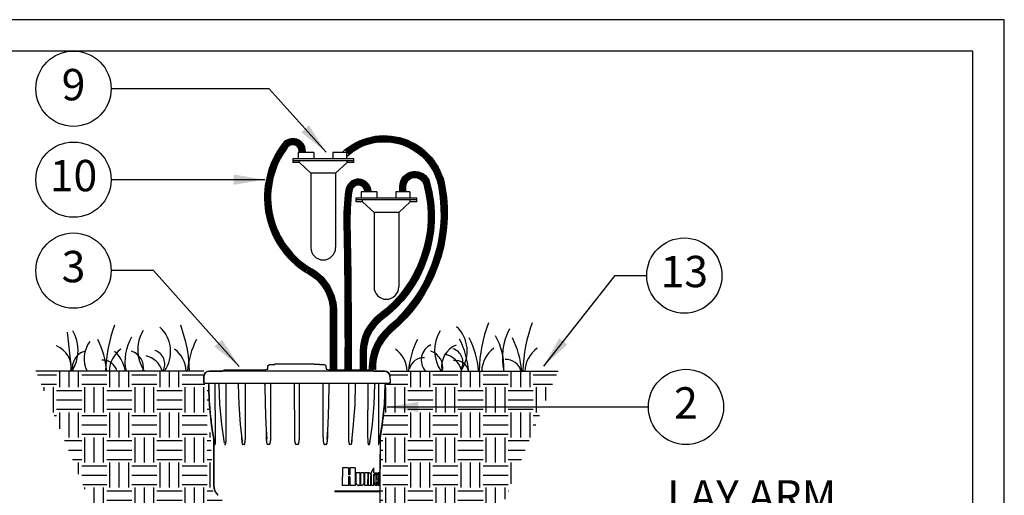
# Model space of a CAD drawing. Units: inches. Extents: x 0 to 7.7, y 0 to 10.2.
# Drawn here: x 3.8 to 7.7, y 8.4 to 10.2 of the extents above; entities that cross this region are included whole.
import ezdxf

# ---------------------------------------------------------------- set-up
doc = ezdxf.new("R2010")
doc.units = ezdxf.units.IN
doc.header["$MEASUREMENT"] = 0
doc.layers.get('Defpoints').update_dxf_attribs({"color": 30})
doc.layers.add('Hunter_Detail-Border-NoPlot_DetailFrame', color=30, linetype='Continuous', plot=False)
doc.layers.add('Hunter_Detail-Border-NoPlot_SafeFrame', color=30, linetype='Continuous', plot=False)
doc.layers.add('Hunter_Detail-Color-Red', color=1, linetype='Continuous', lineweight=15, true_color=0xff0000)
doc.layers.add('Hunter_Detail-Color-Yellow', color=2, linetype='Continuous', lineweight=15, true_color=0xffff00)
for name, color, linetype in [('Hunter_Detail-FinishedGrade', 6, 'Continuous'), ('Hunter_Detail-Grey-HatchFill', 9, 'Continuous'), ('Hunter_Detail-Lt', 249, 'Continuous'), ('Hunter_Detail-ProductOutline', 5, 'Continuous'), ('Hunter_Detail-Text', 2, 'Continuous')]:
    doc.layers.add(name, color=color, linetype=linetype)
doc.styles.add('Hunter_Detail-Text', font='arial.ttf')
doc.dimstyles.new('Hunter_Detail-Full', dxfattribs={"dimtxt": 0.125, "dimasz": 0.125, "dimexe": 0.0625, "dimexo": 0.0625, "dimgap": 0.1, "dimtad": 0, "dimtih": 1, "dimtoh": 1, "dimdec": 3, "dimzin": 0, "dimdsep": 46, "dimlunit": 4, "dimtxsty": 'Hunter_Detail-Text', "dimcen": 0.075, "dimclrd": 256, "dimclre": 256, "dimclrt": 256, "dimazin": 0, "dimtfac": 1, "dimtdec": 3, "dimtofl": 0, "dimtmove": 2, "dimatfit": 2, "dimfxl": 0.18, "dimtolj": 1, "dimtzin": 0, "dimlwd": -1, "dimlwe": -1, "dimarcsym": 0})

# ---------------------------------------------------------------- blocks, each defined once
blk = doc.blocks.new('*D2')
at = {"layer": 'Defpoints', "color": 0, "transparency": 16777216}
for p in [(6.6407, 7.574), (4.9301, 7.3952), (6.5287, 7.0521)]:
    blk.add_point(p, dxfattribs=at)
at = {"layer": 'Hunter_Detail-Text', "transparency": 16777216}
for p, q in [((5.8414, 7.7456), (5.9287, 8.144)), ((5.9287, 8.144), (6.1287, 8.144)), ((4.9825, 7.6397), (5.0552, 7.9783)), ((5.1643, 7.8909), (6.5185, 7.6003)), ((6.5811, 7.2965), (6.6538, 7.6351))]:
    blk.add_line(p, q, dxfattribs=at)
for points in [[(5.1687, 7.9113), (5.1599, 7.8706), (5.0421, 7.9172)], [(6.5228, 7.6206), (6.5141, 7.5799), (6.6407, 7.574)]]:
    blk.add_solid(points, dxfattribs=at)
at = {"layer": 'Hunter_Detail-Text', "transparency": 16777216, "insert": (6.7428, 8.144), "char_height": 0.125, "attachment_point": 5, "style": 'Hunter_Detail-Text'}
blk.add_mtext('\\A1;LAY ARM \\P(LENGTH AS \\PREQUIRED)', dxfattribs=at)

msp = doc.modelspace()

# ---------------------------------------------------------------- hatches: boundary and pattern name
at = {"layer": 'Hunter_Detail-Grey-HatchFill'}
h = msp.add_hatch(dxfattribs=at)
h.set_pattern_fill('EARTH', color=256, scale=0.4, style=0)
h.set_pattern_definition([(0, (-0.52801, 2.19755), (0.1, 0.1), [0.1, -0.1]), (0, (-0.52801, 2.23505), (0.1, 0.1), [0.1, -0.1]), (0, (-0.52801, 2.27255), (0.1, 0.1), [0.1, -0.1]), (90, (-0.51551, 2.28505), (-0.1, 0.1), [0.1, -0.1]), (90, (-0.47801, 2.28505), (-0.1, 0.1), [0.1, -0.1]), (90, (-0.44051, 2.28505), (-0.1, 0.1), [0.1, -0.1])])
h.paths.add_polyline_path([(3.8894, 8.8498), (4.3217, 7.806), (4.7763, 7.6662), (4.7747, 7.8019), (4.6745, 7.8094), (4.6464, 8.32), (4.5968, 8.3711), (4.5747, 8.7946), (4.5568, 8.7995), (4.5593, 8.8498)])
h = msp.add_hatch(dxfattribs=at)
h.set_pattern_fill('EARTH', color=256, scale=0.4, style=0)
h.set_pattern_definition([(0, (-0.52801, 2.19755), (0.1, 0.1), [0.1, -0.1]), (0, (-0.52801, 2.23505), (0.1, 0.1), [0.1, -0.1]), (0, (-0.52801, 2.27255), (0.1, 0.1), [0.1, -0.1]), (90, (-0.51551, 2.28505), (-0.1, 0.1), [0.1, -0.1]), (90, (-0.47801, 2.28505), (-0.1, 0.1), [0.1, -0.1]), (90, (-0.44051, 2.28505), (-0.1, 0.1), [0.1, -0.1])])
h.paths.add_polyline_path([(5.1277, 7.9723), (5.1277, 7.6845), (5.5383, 7.806), (5.971, 8.8498), (5.3012, 8.8498), (5.303, 8.7988), (5.2838, 8.7977), (5.2786, 8.6809), (5.2645, 8.5773), (5.2618, 8.0547)])

# ---------------------------------------------------------------- linework, layer by layer
at = {"layer": 'Hunter_Detail-Border-NoPlot_DetailFrame'}
msp.add_lwpolyline([(0, 0), (7.75, 0), (7.75, 10.25), (0, 10.25)], close=True, dxfattribs=at)
at = {"layer": 'Hunter_Detail-Border-NoPlot_SafeFrame'}
msp.add_lwpolyline([(0.125, 0.125), (7.625, 0.125), (7.625, 10.125), (0.125, 10.125)], close=True, dxfattribs=at)
at = {"layer": 'Hunter_Detail-Color-Red', "const_width": 0.0243}
for points in [[(5.1282, 9.721, -0.579917), (5.5083, 9.5819, -0.266681), (5.2998, 9.0147, 0.228636), (5.2309, 8.8545)], [(5.3523, 9.5643), (5.3523, 9.5847, -0.874458), (5.4475, 9.5975, -0.312079), (5.2595, 9.0618, 0.223132), (5.1943, 8.9284), (5.1943, 8.8548)]]:
    msp.add_lwpolyline(points, format="xyb", dxfattribs=at)
at = {"layer": 'Hunter_Detail-Color-Yellow', "const_width": 0.0243}
for points in [[(4.9516, 9.721), (4.9516, 9.7259, 0.713334), (4.8833, 9.7495, 0.440995), (4.9723, 9.2533, -0.273719), (5.0753, 9.0958), (5.0753, 8.8548)], [(5.2134, 9.5644, 0.929406), (5.1371, 9.5692, 0.039478), (5.1294, 9.4286, -0.006342), (5.1335, 8.8549, -0.006342)]]:
    msp.add_lwpolyline(points, format="xyb", dxfattribs=at)
at = {"layer": 'Hunter_Detail-FinishedGrade'}
for p, q in [((4.5593, 8.8498), (3.8894, 8.8498)), ((5.3012, 8.8498), (5.971, 8.8498))]:
    msp.add_line(p, q, dxfattribs=at)
at = {"layer": 'Hunter_Detail-Lt'}
for p, q in [((4.9132, 9.6958), (4.9132, 9.6807)), ((5.1568, 9.6958), (4.9132, 9.6958)), ((4.9972, 9.721), (4.935, 9.721)), ((4.935, 9.721), (4.935, 9.6958)), ((4.9972, 9.721), (4.9972, 9.6958)), ((5.0728, 9.721), (5.0728, 9.6958)), ((5.1282, 9.721), (5.0728, 9.721)), ((5.1282, 9.721), (5.1282, 9.6958)), ((5.1568, 9.6807), (5.1568, 9.6958)), ((5.1568, 9.6882), (4.9132, 9.6882)), ((4.9402, 9.6807), (4.9132, 9.6807)), ((4.9402, 9.6807), (4.9402, 9.6882)), ((4.9857, 9.6387), (4.9402, 9.6807)), ((5.0843, 9.6387), (5.1298, 9.6807)), ((5.1298, 9.6807), (5.1298, 9.6882)), ((5.1568, 9.6807), (5.1298, 9.6807)), ((4.9857, 9.6387), (4.9857, 9.3419)), ((5.0843, 9.6387), (4.9857, 9.6387)), ((5.0843, 9.6387), (5.0843, 9.3419)), ((5.165, 9.5391), (5.165, 9.5239)), ((5.4086, 9.5391), (5.165, 9.5391)), ((5.249, 9.5643), (5.1868, 9.5643)), ((5.1868, 9.5643), (5.1868, 9.5391)), ((5.249, 9.5643), (5.249, 9.5391)), ((5.3246, 9.5643), (5.3246, 9.5391)), ((5.38, 9.5643), (5.3246, 9.5643)), ((5.38, 9.5643), (5.38, 9.5391)), ((5.4086, 9.5239), (5.4086, 9.5391)), ((5.4086, 9.5315), (5.165, 9.5315)), ((5.192, 9.5239), (5.165, 9.5239)), ((5.192, 9.5239), (5.192, 9.5315)), ((5.2375, 9.4819), (5.192, 9.5239)), ((5.3361, 9.4819), (5.3816, 9.5239)), ((5.3816, 9.5239), (5.3816, 9.5315)), ((5.4086, 9.5239), (5.3816, 9.5239)), ((5.3361, 9.4819), (5.2375, 9.4819)), ((5.2375, 9.4819), (5.2375, 9.1852)), ((5.3361, 9.4819), (5.3361, 9.1852)), ((4.0137, 9.0045), (4.0318, 8.8498)), ((5.2788, 8.8498), (4.5813, 8.8498)), ((4.632, 8.8498), (4.6406, 8.8548)), ((5.2381, 8.85), (5.2297, 8.8548)), ((4.5593, 8.8286), (4.5585, 8.805)), ((5.2966, 8.7998), (4.5635, 8.7998)), ((4.5786, 8.7939), (4.5786, 8.7968)), ((4.6054, 8.5894), (4.6047, 8.7998)), ((4.6158, 8.7998), (4.6169, 8.7996)), ((4.6169, 8.7996), (4.6178, 8.7991)), ((4.6188, 8.7971), (4.6188, 8.7968)), ((4.648, 8.5894), (4.6477, 8.7998)), ((4.6963, 8.7971), (4.6963, 8.7968)), ((4.7247, 8.5894), (4.7248, 8.7998)), ((4.8261, 8.5894), (4.8266, 8.7998)), ((4.9191, 8.7998), (4.92, 8.5894)), ((4.94, 8.5894), (4.9409, 8.7998)), ((5.0334, 8.7998), (5.034, 8.5894)), ((5.1352, 8.7998), (5.1354, 8.5894)), ((5.1637, 8.7968), (5.1638, 8.7976)), ((5.1655, 8.7995), (5.1663, 8.7997)), ((5.2123, 8.7998), (5.212, 8.5894)), ((5.2553, 8.7998), (5.2546, 8.5894)), ((5.3008, 8.8286), (5.3016, 8.805)), ((4.6289, 8.6364), (4.64, 8.5618)), ((4.704, 8.6365), (4.7116, 8.5684)), ((4.8061, 8.6366), (4.8096, 8.5779)), ((4.8071, 8.619), (4.8073, 8.5894)), ((5.0528, 8.5894), (5.0529, 8.619)), ((4.5985, 8.581), (4.5994, 8.3924)), ((4.603, 8.5576), (4.603, 8.5576)), ((4.6039, 8.5577), (4.6044, 8.5576)), ((4.7116, 8.5684), (4.7116, 8.5684)), ((4.8096, 8.5779), (4.8096, 8.5779)), ((5.0505, 8.5779), (5.0505, 8.5779)), ((5.1485, 8.5684), (5.1485, 8.5684)), ((5.2615, 8.584), (5.261, 8.4554)), ((5.1113, 8.4645), (5.111, 8.3939)), ((5.1356, 8.4645), (5.1113, 8.4645)), ((5.1356, 8.4645), (5.1354, 8.4357)), ((5.1407, 8.4645), (5.1405, 8.4357)), ((5.162, 8.4645), (5.1406, 8.4645)), ((5.162, 8.4645), (5.1617, 8.3939)), ((5.1655, 8.4444), (5.1653, 8.4085)), ((5.1807, 8.4444), (5.1655, 8.4444)), ((5.1807, 8.4444), (5.1805, 8.3939)), ((5.1838, 8.4444), (5.1836, 8.3939)), ((5.1974, 8.4444), (5.1838, 8.4444)), ((5.1974, 8.4444), (5.1972, 8.4085)), ((5.2, 8.4444), (5.1998, 8.3939)), ((5.2121, 8.4444), (5.2, 8.4444)), ((5.2121, 8.4444), (5.2119, 8.3939)), ((5.2145, 8.4444), (5.2143, 8.3939)), ((5.2175, 8.4444), (5.2145, 8.4444)), ((5.2175, 8.4444), (5.2176, 8.4444)), ((5.2363, 8.4644), (5.2362, 8.4642)), ((5.2363, 8.4644), (5.2362, 8.4642)), ((5.2362, 8.4438), (5.2363, 8.4644)), ((5.2394, 8.4438), (5.2362, 8.4438)), ((5.2394, 8.4384), (5.2394, 8.4438)), ((5.2454, 8.445), (5.2458, 8.4451)), ((5.2456, 8.3996), (5.2458, 8.4451)), ((5.2468, 8.419), (5.2469, 8.4451)), ((5.2535, 8.4102), (5.2537, 8.4444)), ((5.2577, 8.4444), (5.2537, 8.4444)), ((5.2576, 8.4337), (5.2577, 8.4444)), ((5.2606, 8.4534), (5.2607, 8.4544)), ((5.2606, 8.4439), (5.2606, 8.4449)), ((5.2609, 8.4429), (5.2606, 8.3712)), ((5.2607, 8.4544), (5.2608, 8.4553)), ((5.1354, 8.4287), (5.1353, 8.3939)), ((5.1405, 8.4357), (5.1354, 8.4357)), ((5.1405, 8.4287), (5.1354, 8.4287)), ((5.1405, 8.4287), (5.1404, 8.3939)), ((5.2275, 8.4384), (5.224, 8.4384)), ((5.225, 8.3939), (5.2251, 8.4297)), ((5.2273, 8.3939), (5.2275, 8.4384)), ((5.236, 8.3939), (5.2362, 8.4384)), ((5.2394, 8.4384), (5.2362, 8.4384)), ((5.2529, 8.419), (5.2468, 8.419)), ((5.2511, 8.4046), (5.2515, 8.4057)), ((5.2529, 8.419), (5.2524, 8.419)), ((5.2528, 8.4039), (5.2528, 8.4102)), ((5.2535, 8.3939), (5.2535, 8.4102)), ((5.2575, 8.3939), (5.2576, 8.4337)), ((5.0808, 8.3712), (5.0808, 8.3684)), ((5.2606, 8.3712), (5.0808, 8.3712)), ((5.2606, 8.3684), (5.0808, 8.3684)), ((5.1353, 8.3939), (5.111, 8.3939)), ((5.1353, 8.3939), (5.135, 8.3939)), ((5.1617, 8.3939), (5.1404, 8.3939)), ((5.1617, 8.3939), (5.1614, 8.3939)), ((5.1767, 8.3939), (5.1764, 8.3939)), ((5.1805, 8.3939), (5.1767, 8.3939)), ((5.1872, 8.3939), (5.1836, 8.3939)), ((5.2119, 8.3939), (5.1998, 8.3939)), ((5.2119, 8.3939), (5.2115, 8.3939)), ((5.225, 8.3939), (5.2143, 8.3939)), ((5.225, 8.3939), (5.2246, 8.3939)), ((5.236, 8.3939), (5.2273, 8.3939)), ((5.236, 8.3939), (5.2355, 8.3939)), ((5.2456, 8.3996), (5.2462, 8.3996)), ((5.2462, 8.3937), (5.2457, 8.3937)), ((5.2575, 8.3939), (5.2535, 8.3939)), ((5.2575, 8.3939), (5.257, 8.3939)), ((5.2606, 8.3684), (5.2594, 8.0864)), ((5.2602, 8.3684), (5.2602, 8.3712))]:
    msp.add_line(p, q, dxfattribs=at)
for points in [[(4.9637, 9.721), (4.9637, 9.7259, 0.713815), (4.8737, 9.7569, 0.4416), (4.9664, 9.2426, -0.274273), (5.0632, 9.0955), (5.0632, 8.8548)], [(5.11, 9.721, -0.599068), (5.5203, 9.584, -0.266681), (5.3076, 9.0054, 0.229351), (5.243, 8.8543, 0.216755)], [(4.9394, 9.721), (4.9394, 9.7259, 0.712535), (4.8929, 9.742, 0.440368), (4.9782, 9.2639, -0.273201), (5.0875, 9.0961), (5.0875, 8.8548)], [(5.1282, 9.7048, -0.595815), (5.4963, 9.5799, -0.266681), (5.292, 9.0241, 0.227998), (5.2187, 8.8548, 0.216755)], [(5.3645, 9.5643), (5.3645, 9.5847, -0.874458), (5.4358, 9.5943, -0.312079), (5.2524, 9.0716, 0.223439), (5.1821, 8.929), (5.1821, 8.8548)], [(5.3402, 9.5643), (5.3402, 9.5847, -0.874458), (5.4592, 9.6008, -0.312079), (5.2667, 9.052, 0.22281), (5.2064, 8.9279), (5.2064, 8.8548)], [(5.2255, 9.5645, 0.92957), (5.125, 9.5708, 0.039613), (5.1172, 9.4278, -0.006338), (5.1214, 8.8548, -0.005493)], [(5.2012, 9.5643, 0.929137), (5.1491, 9.5676, 0.039481), (5.1415, 9.4289, -0.006342), (5.1457, 8.8548, -0.005498)]]:
    msp.add_lwpolyline(points, format="xyb", dxfattribs=at)
for points in [[(4.6178, 8.7991), (4.6185, 8.7982), (4.6188, 8.7971)], [(4.6188, 8.7968), (4.6215, 8.7174), (4.6289, 8.6364)], [(4.6933, 8.7998), (4.6944, 8.7996), (4.6953, 8.7991)], [(4.6953, 8.7991), (4.696, 8.7982), (4.6963, 8.7971)], [(4.6963, 8.7968), (4.6984, 8.7175), (4.704, 8.6365)], [(4.8016, 8.7968), (4.8029, 8.7176), (4.8061, 8.6366)], [(5.0505, 8.5779), (5.054, 8.6368), (5.0572, 8.7177), (5.0584, 8.7968)], [(5.1485, 8.5684), (5.156, 8.6367), (5.1617, 8.7177), (5.1637, 8.7968)], [(5.1638, 8.7976), (5.1644, 8.7987), (5.1655, 8.7995)], [(5.2201, 8.5618), (5.2312, 8.6366), (5.2386, 8.7176), (5.2412, 8.7968)], [(5.2572, 8.5586), (5.2704, 8.6365), (5.2787, 8.7176), (5.2815, 8.7968)], [(4.5994, 8.3924), (4.6002, 8.3833), (4.6028, 8.3744), (4.6068, 8.3662), (4.6121, 8.3592), (4.6166, 8.3547)]]:
    msp.add_lwpolyline(points, dxfattribs=at)
for centre, radius, start, end in [((5.035, 9.3419), 0.0493, 180, 0), ((5.2868, 9.1852), 0.0493, 180, 0), ((4.7378, 8.833), 0.5709, 159.5931, 178.3186), ((3.9316, 8.8332), 0.5709, 1.6814, 20.4069), ((6.252, 8.8343), 0.5962, 159.5931, 178.3186), ((6.427, 8.8343), 0.5962, 159.5931, 178.3186), ((3.9093, 8.933), 0.1487, 325.9212, 31.3194), ((4.4439, 8.9335), 0.1487, 148.6806, 214.0788), ((4.2938, 8.9271), 0.1329, 324.4412, 47.1853), ((5.6276, 8.9327), 0.1487, 148.6806, 214.0788), ((5.4761, 8.929), 0.1329, 324.4412, 47.1853), ((5.5105, 8.8665), 0.2445, 357.0278, 30.3208), ((5.9929, 8.9028), 0.2442, 151.9724, 192.7531), ((3.9369, 8.8635), 0.0933, 351.5726, 67.9398), ((4.1981, 8.8992), 0.1161, 144.0484, 205.4709), ((3.8196, 8.8178), 0.3536, 5.1739, 26.4537), ((4.433, 8.8894), 0.1885, 149.6093, 192.1715), ((4.8457, 8.8179), 0.3536, 153.5463, 174.8261), ((5.7267, 8.8184), 0.3536, 153.5463, 174.8261), ((5.4918, 8.8941), 0.0664, 115.1825, 221.2682), ((5.5999, 8.8668), 0.0933, 112.0602, 188.4274), ((5.2622, 8.8198), 0.3536, 5.1739, 26.4537), ((5.2867, 8.8175), 0.3693, 5.1739, 26.4537), ((5.4585, 8.8175), 0.3693, 5.1739, 26.4537), ((4.1024, 8.8636), 0.0675, 106.9493, 191.8012), ((4.2921, 8.8467), 0.1107, 125.4688, 178.3205), ((4.1112, 8.8274), 0.1367, 9.4419, 47.531), ((4.2508, 8.864), 0.0675, 348.1988, 73.0507), ((4.3106, 8.8268), 0.0854, 15.6354, 77.8103), ((4.3471, 8.8782), 0.0562, 329.7032, 73.4381), ((4.378, 8.847), 0.1107, 1.6795, 54.5312), ((5.2585, 8.8471), 0.1107, 1.6795, 54.5312), ((5.4438, 8.8641), 0.0675, 348.1988, 73.0507), ((5.502, 8.8334), 0.0854, 15.6354, 77.8103), ((5.5357, 8.8848), 0.0562, 329.7032, 73.4381), ((5.7822, 8.8464), 0.1156, 125.4688, 178.3205), ((5.9547, 8.8464), 0.1156, 125.4688, 178.3205), ((4.1577, 8.837), 0.0564, 12.9851, 95.4952), ((5.4334, 8.8462), 0.0564, 84.5048, 167.0149), ((5.5602, 8.8362), 0.0564, 12.9851, 95.4952), ((5.7657, 8.8366), 0.0589, 12.9851, 95.4952), ((4.5813, 8.8278), 0.022, 90, 178), ((5.2788, 8.8278), 0.022, 2, 90), ((4.5635, 8.8048), 0.005, 178, 270), ((4.5756, 8.7969), 0.00291, 67.2624, 71.7221), ((5.7971, 8.8008), 1.2185, 180.3223, 183.5098), ((4.7986, 8.7968), 0.003, 0.2835, 90), ((5.0614, 8.7968), 0.003, 90.0122, 179.7165), ((5.2442, 8.7968), 0.003, 90, 179.7517), ((5.2845, 8.7968), 0.003, 90, 179.8161), ((5.2966, 8.8048), 0.005, 270, 2), ((5.797, 8.8007), 1.2184, 183.5098, 184.1093), ((5.7969, 8.8007), 1.2183, 184.1093, 187.3591), ((5.7965, 8.8007), 1.2179, 187.3593, 188.2809), ((5.7959, 8.8006), 1.2173, 188.2807, 191.2824), ((5.7952, 8.8005), 1.2167, 191.2825, 191.4683), ((4.817, 8.5816), 0.1073, 185.718, 187.4227), ((4.717, 8.5191), 0.0386, 85.5518, 94.4477), ((5.0048, 8.5903), 0.1975, 180.2581, 182.9432), ((4.8167, 8.4994), 0.0583, 86.3832, 93.6165), ((4.93, 8.4916), 0.0661, 86.6085, 93.3912), ((5.0434, 8.4992), 0.0585, 86.399, 93.6007), ((4.9009, 8.588), 0.1518, 355.6692, 356.4533), ((5.143, 8.5187), 0.039, 85.5965, 94.4032), ((5.0448, 8.5814), 0.1055, 353.1329, 353.8368), ((5.2564, 8.5558), 0.00194, 69.8927, 71.1328), ((4.8358, 8.6383), 0.4366, 332.749, 332.9287), ((4.8616, 8.6256), 0.4079, 332.875, 336.6956), ((5.3536, 8.449), 0.0931, 178.0308, 178.9369), ((5.3691, 8.4487), 0.1086, 178.9323, 179.7657), ((5.3707, 8.4487), 0.1102, 179.7404, 180.5631), ((5.352, 8.4485), 0.0915, 180.5432, 181.4707), ((5.3292, 8.4479), 0.0687, 181.4369, 182.4425), ((5.3325, 8.4498), 0.072, 177.072, 178.0207), ((5.2692, 8.4275), 0.0307, 159.7064, 160.0621), ((5.2328, 8.4124), 0.0199, 336.3485, 336.9609), ((5.2057, 8.4207), 0.0483, 347.2348, 347.4066), ((5.1764, 8.3996), 0.00567, 265.9194, 269.6074)]:
    msp.add_arc(centre, radius, start, end, dxfattribs=at)
for points, knots in [([(4.5765, 8.7997), (4.5765, 8.7997), (4.5762, 8.7998), (4.5759, 8.7998), (4.5756, 8.7998)], [0, 0, 0, 0, 0.251213, 1, 1, 1, 1]), ([(4.5786, 8.7968), (4.5786, 8.7971), (4.5785, 8.7977), (4.5781, 8.7985), (4.5775, 8.7992), (4.577, 8.7995), (4.5767, 8.7996)], [0, 0, 0, 0, 0.251077, 0.501949, 0.751416, 1, 1, 1, 1]), ([(4.6027, 8.5596), (4.6027, 8.5594), (4.6027, 8.5591), (4.6028, 8.5587), (4.6028, 8.5584), (4.6028, 8.5581), (4.6029, 8.5579), (4.6029, 8.5578), (4.6029, 8.5577), (4.603, 8.5576), (4.603, 8.5576)], [0, 0, 0, 0, 0.309088, 0.456792, 0.597645, 0.728674, 0.845031, 0.93889, 0.974123, 1, 1, 1, 1]), ([(4.603, 8.5576), (4.6032, 8.5577), (4.6035, 8.5577), (4.6038, 8.5577), (4.6039, 8.5577)], [0, 0, 0, 0, 0.495026, 1, 1, 1, 1]), ([(4.6044, 8.5576), (4.6044, 8.5576), (4.6044, 8.5576), (4.6044, 8.5576), (4.6045, 8.5576), (4.6045, 8.5577), (4.6045, 8.5577), (4.6045, 8.5578), (4.6046, 8.5579), (4.6046, 8.5581), (4.6046, 8.5583), (4.6047, 8.5585), (4.6047, 8.5588), (4.6047, 8.5592), (4.6048, 8.5596), (4.6048, 8.5601), (4.6049, 8.5607), (4.6049, 8.5615), (4.605, 8.5625), (4.605, 8.5635), (4.6051, 8.5645), (4.6051, 8.5656), (4.6052, 8.5669), (4.6052, 8.5686), (4.6053, 8.5707), (4.6053, 8.5728), (4.6054, 8.5749), (4.6054, 8.5769), (4.6054, 8.579), (4.6054, 8.5818), (4.6054, 8.5853), (4.6054, 8.5881), (4.6054, 8.5894)], [0, 0, 0, 0, 0.000759, 0.001629, 0.002766, 0.004215, 0.005965, 0.007987, 0.012714, 0.018142, 0.02408, 0.030396, 0.036998, 0.050812, 0.065195, 0.079961, 0.095002, 0.125654, 0.156816, 0.188318, 0.22006, 0.25198, 0.284036, 0.348448, 0.413144, 0.478035, 0.543065, 0.608196, 0.673402, 0.738664, 0.869294, 1, 1, 1, 1]), ([(4.6411, 8.5576), (4.6417, 8.5577), (4.6431, 8.5578), (4.6444, 8.5577), (4.645, 8.5576)], [0, 0, 0, 0, 0.494793, 1, 1, 1, 1]), ([(4.645, 8.5576), (4.6451, 8.5576), (4.6452, 8.5576), (4.6453, 8.5577), (4.6454, 8.5578), (4.6455, 8.5579), (4.6456, 8.5581), (4.6457, 8.5584), (4.6459, 8.5587), (4.646, 8.5591), (4.6461, 8.5596), (4.6463, 8.5601), (4.6464, 8.5607), (4.6466, 8.5615), (4.6468, 8.5629), (4.647, 8.5645), (4.6472, 8.5666), (4.6474, 8.5686), (4.6475, 8.5707), (4.6477, 8.5728), (4.6478, 8.5749), (4.6479, 8.5776), (4.648, 8.5811), (4.648, 8.5853), (4.6481, 8.5881), (4.648, 8.5894)], [0, 0, 0, 0, 0.004133, 0.008625, 0.013707, 0.019355, 0.025455, 0.031898, 0.04551, 0.059764, 0.074431, 0.089381, 0.104533, 0.13526, 0.166369, 0.229274, 0.292729, 0.356514, 0.420513, 0.48466, 0.548913, 0.613242, 0.742058, 0.870999, 1, 1, 1, 1]), ([(4.7094, 8.588), (4.7094, 8.5852), (4.7095, 8.5809), (4.7099, 8.5752), (4.7101, 8.5724), (4.7102, 8.571)], [0, 0, 0, 0, 0.500371, 0.750353, 1, 1, 1, 1]), ([(4.7106, 8.5678), (4.7107, 8.5673), (4.7108, 8.5664), (4.711, 8.5649), (4.7112, 8.5637), (4.7114, 8.5628), (4.7117, 8.5619), (4.7119, 8.561), (4.7122, 8.5601), (4.7124, 8.5594), (4.7127, 8.5589), (4.7129, 8.5585), (4.7131, 8.5582), (4.7133, 8.558), (4.7135, 8.5578), (4.7138, 8.5576), (4.7139, 8.5576), (4.714, 8.5576)], [0, 0, 0, 0, 0.130022, 0.259768, 0.389121, 0.453596, 0.517887, 0.645669, 0.708965, 0.771606, 0.8332, 0.863394, 0.892972, 0.921681, 0.949168, 0.975141, 1, 1, 1, 1]), ([(4.72, 8.5576), (4.7201, 8.5576), (4.7202, 8.5576), (4.7204, 8.5577), (4.7206, 8.5578), (4.7208, 8.558), (4.7211, 8.5583), (4.7213, 8.5587), (4.7215, 8.5591), (4.7217, 8.5596), (4.7219, 8.5601), (4.7221, 8.5607), (4.7224, 8.5615), (4.7226, 8.5625), (4.7228, 8.5635), (4.7231, 8.5649), (4.7234, 8.5666), (4.7237, 8.5693), (4.7241, 8.5728), (4.7244, 8.5769), (4.7245, 8.5811), (4.7247, 8.5853), (4.7247, 8.5881), (4.7247, 8.5894)], [0, 0, 0, 0, 0.006151, 0.012434, 0.018947, 0.025702, 0.039763, 0.054345, 0.069248, 0.084361, 0.099618, 0.114981, 0.145925, 0.17707, 0.208349, 0.239724, 0.302667, 0.365786, 0.492327, 0.619106, 0.746013, 0.872989, 1, 1, 1, 1]), ([(4.8076, 8.5802), (4.8076, 8.5792), (4.8077, 8.5772), (4.808, 8.5742), (4.8083, 8.5712), (4.8086, 8.5687), (4.809, 8.5667), (4.8092, 8.5652), (4.8096, 8.5638), (4.8099, 8.5625), (4.8102, 8.5616), (4.8104, 8.5609), (4.8107, 8.5602), (4.811, 8.5595), (4.8113, 8.5588), (4.8117, 8.5583), (4.812, 8.558), (4.8123, 8.5578), (4.8127, 8.5576), (4.8129, 8.5576), (4.813, 8.5576)], [0, 0, 0, 0, 0.125796, 0.251568, 0.377299, 0.502965, 0.565763, 0.628523, 0.69123, 0.753856, 0.785127, 0.816355, 0.847524, 0.878605, 0.909543, 0.940226, 0.955425, 0.970465, 0.985303, 1, 1, 1, 1]), ([(4.8204, 8.5576), (4.8205, 8.5576), (4.8206, 8.5576), (4.8209, 8.5577), (4.8211, 8.5578), (4.8214, 8.558), (4.8217, 8.5583), (4.822, 8.5587), (4.8222, 8.5591), (4.8225, 8.5596), (4.8227, 8.5601), (4.8229, 8.5607), (4.8232, 8.5615), (4.8235, 8.5625), (4.8238, 8.5635), (4.8241, 8.5649), (4.8244, 8.5666), (4.8248, 8.5686), (4.8251, 8.5707), (4.8254, 8.5735), (4.8257, 8.5769), (4.8259, 8.5811), (4.826, 8.5853), (4.8261, 8.5881), (4.8261, 8.5894)], [0, 0, 0, 0, 0.007409, 0.014849, 0.02234, 0.029888, 0.045102, 0.060451, 0.075884, 0.091371, 0.106897, 0.12245, 0.153612, 0.184828, 0.21608, 0.247359, 0.309965, 0.37262, 0.435306, 0.498014, 0.623469, 0.748962, 0.874475, 1, 1, 1, 1]), ([(4.92, 8.5894), (4.92, 8.5881), (4.9201, 8.5853), (4.9202, 8.5811), (4.9205, 8.5769), (4.9208, 8.5735), (4.9211, 8.5707), (4.9214, 8.5686), (4.9218, 8.5666), (4.9222, 8.5649), (4.9225, 8.5635), (4.9228, 8.5625), (4.9231, 8.5615), (4.9234, 8.5607), (4.9237, 8.5601), (4.9239, 8.5596), (4.9242, 8.5591), (4.9244, 8.5587), (4.9248, 8.5583), (4.9251, 8.5579), (4.9255, 8.5577), (4.9259, 8.5576), (4.926, 8.5576), (4.9261, 8.5576)], [0, 0, 0, 0, 0.12501, 0.25002, 0.375029, 0.500036, 0.562541, 0.625047, 0.687551, 0.750053, 0.781306, 0.812558, 0.843809, 0.875059, 0.890685, 0.906311, 0.921937, 0.93756, 0.953181, 0.968792, 0.984374, 0.992185, 1, 1, 1, 1]), ([(4.9339, 8.5576), (4.934, 8.5576), (4.9342, 8.5576), (4.9345, 8.5577), (4.9349, 8.5579), (4.9353, 8.5583), (4.9356, 8.5587), (4.9359, 8.5591), (4.9362, 8.5596), (4.9364, 8.5601), (4.9367, 8.5607), (4.937, 8.5615), (4.9373, 8.5625), (4.9376, 8.5635), (4.9379, 8.5649), (4.9383, 8.5666), (4.9386, 8.5686), (4.9389, 8.5707), (4.9392, 8.5735), (4.9396, 8.5769), (4.9398, 8.5811), (4.94, 8.5853), (4.94, 8.5881), (4.94, 8.5894)], [0, 0, 0, 0, 0.007817, 0.015635, 0.031228, 0.046842, 0.062464, 0.078089, 0.093714, 0.10934, 0.124966, 0.156215, 0.187466, 0.218718, 0.249969, 0.31247, 0.374973, 0.437476, 0.499979, 0.624982, 0.749988, 0.874994, 1, 1, 1, 1]), ([(5.034, 8.5894), (5.034, 8.5881), (5.034, 8.5853), (5.0342, 8.5811), (5.0344, 8.5769), (5.0347, 8.5735), (5.035, 8.5707), (5.0353, 8.5686), (5.0356, 8.5666), (5.036, 8.5649), (5.0363, 8.5635), (5.0365, 8.5625), (5.0368, 8.5615), (5.0371, 8.5607), (5.0374, 8.5601), (5.0376, 8.5596), (5.0378, 8.5591), (5.0381, 8.5587), (5.0384, 8.5583), (5.0387, 8.558), (5.039, 8.5578), (5.0392, 8.5577), (5.0394, 8.5576), (5.0396, 8.5576), (5.0397, 8.5576)], [0, 0, 0, 0, 0.125529, 0.251046, 0.376542, 0.502001, 0.564711, 0.627399, 0.690056, 0.752663, 0.783942, 0.815195, 0.846412, 0.877575, 0.893128, 0.908654, 0.924141, 0.939573, 0.95492, 0.97013, 0.977673, 0.985158, 0.992592, 1, 1, 1, 1]), ([(5.047, 8.5576), (5.0471, 8.5576), (5.0473, 8.5576), (5.0476, 8.5577), (5.0479, 8.5579), (5.0482, 8.5582), (5.0485, 8.5586), (5.0488, 8.5591), (5.0491, 8.5597), (5.0494, 8.5602), (5.0496, 8.5608), (5.0499, 8.5616), (5.0502, 8.5627), (5.0505, 8.5639), (5.0508, 8.5651), (5.0511, 8.5668), (5.0515, 8.5689), (5.0519, 8.5723), (5.0521, 8.5748), (5.0523, 8.5765)], [0, 0, 0, 0, 0.01473, 0.029567, 0.044568, 0.059716, 0.090298, 0.121164, 0.152194, 0.183327, 0.214531, 0.245787, 0.308399, 0.371109, 0.433884, 0.496705, 0.622434, 0.748248, 1, 1, 1, 1]), ([(5.0524, 8.5786), (5.0525, 8.5804), (5.0527, 8.584), (5.0527, 8.5876), (5.0528, 8.5894)], [0, 0, 0, 0, 0.499974, 1, 1, 1, 1]), ([(5.1354, 8.5894), (5.1354, 8.5881), (5.1354, 8.5853), (5.1355, 8.5811), (5.1357, 8.5769), (5.136, 8.5728), (5.1363, 8.5693), (5.1367, 8.5666), (5.137, 8.5649), (5.1372, 8.5635), (5.1374, 8.5625), (5.1377, 8.5615), (5.1379, 8.5607), (5.1381, 8.5601), (5.1383, 8.5596), (5.1385, 8.5591), (5.1387, 8.5587), (5.139, 8.5583), (5.1392, 8.558), (5.1394, 8.5578), (5.1396, 8.5577), (5.1398, 8.5576), (5.14, 8.5576), (5.14, 8.5576)], [0, 0, 0, 0, 0.127015, 0.253995, 0.380905, 0.507688, 0.634233, 0.697354, 0.760298, 0.791674, 0.822953, 0.854099, 0.885043, 0.900406, 0.915663, 0.930775, 0.945677, 0.960257, 0.974314, 0.981064, 0.987573, 0.99385, 1, 1, 1, 1]), ([(5.146, 8.5576), (5.1461, 8.5576), (5.1462, 8.5576), (5.1464, 8.5577), (5.1466, 8.5578), (5.1468, 8.558), (5.1471, 8.5583), (5.1472, 8.5586), (5.1475, 8.5591), (5.1477, 8.5596), (5.148, 8.5604), (5.1482, 8.5611), (5.1484, 8.5618), (5.1486, 8.5629), (5.1489, 8.5641), (5.1492, 8.5657), (5.1494, 8.5672), (5.1495, 8.5683), (5.1496, 8.5688)], [0, 0, 0, 0, 0.012381, 0.02493, 0.051017, 0.078715, 0.107625, 0.137368, 0.167688, 0.229442, 0.292153, 0.355458, 0.419165, 0.483158, 0.61173, 0.740836, 0.870295, 1, 1, 1, 1]), ([(5.1497, 8.5701), (5.1499, 8.5716), (5.1502, 8.5745), (5.1505, 8.5805), (5.1506, 8.585), (5.1507, 8.588)], [0, 0, 0, 0, 0.24959, 0.499574, 1, 1, 1, 1]), ([(5.212, 8.5894), (5.212, 8.5881), (5.212, 8.5853), (5.2121, 8.5811), (5.2122, 8.5776), (5.2123, 8.5749), (5.2124, 8.5728), (5.2125, 8.5707), (5.2127, 8.5686), (5.2128, 8.5666), (5.2131, 8.5645), (5.2133, 8.5629), (5.2135, 8.5615), (5.2137, 8.5607), (5.2138, 8.5601), (5.2139, 8.5596), (5.214, 8.5591), (5.2142, 8.5587), (5.2143, 8.5584), (5.2144, 8.5581), (5.2145, 8.5579), (5.2146, 8.5578), (5.2148, 8.5577), (5.2149, 8.5576), (5.215, 8.5576), (5.215, 8.5576)], [0, 0, 0, 0, 0.129005, 0.25795, 0.386769, 0.451101, 0.515355, 0.579504, 0.643505, 0.707291, 0.770749, 0.833654, 0.864763, 0.895491, 0.910643, 0.925592, 0.940259, 0.954512, 0.96812, 0.974562, 0.980658, 0.986301, 0.99138, 0.995868, 1, 1, 1, 1]), ([(5.215, 8.5576), (5.2157, 8.5577), (5.217, 8.5578), (5.2183, 8.5577), (5.2189, 8.5576)], [0, 0, 0, 0, 0.505207, 1, 1, 1, 1]), ([(5.2189, 8.5576), (5.219, 8.5576), (5.2191, 8.5576), (5.2192, 8.5577), (5.2193, 8.5578), (5.2194, 8.5579), (5.2195, 8.5581), (5.2196, 8.5584), (5.2198, 8.5587), (5.2199, 8.5592), (5.22, 8.5596), (5.2201, 8.5601), (5.2203, 8.5607), (5.2204, 8.5615), (5.2206, 8.5629), (5.2208, 8.5639), (5.2209, 8.5646)], [0, 0, 0, 0, 0.017361, 0.036422, 0.058223, 0.082621, 0.109077, 0.137095, 0.196404, 0.258611, 0.322676, 0.388009, 0.454254, 0.588637, 0.724732, 1, 1, 1, 1]), ([(5.2209, 8.5646), (5.221, 8.5656), (5.2212, 8.5677), (5.2213, 8.5697), (5.2214, 8.5708)], [0, 0, 0, 0, 0.498373, 1, 1, 1, 1]), ([(5.2546, 8.5894), (5.2546, 8.5881), (5.2546, 8.5853), (5.2546, 8.5818), (5.2547, 8.579), (5.2547, 8.5769), (5.2547, 8.5749), (5.2547, 8.5728), (5.2548, 8.5707), (5.2548, 8.5686), (5.2549, 8.5669), (5.2549, 8.5656), (5.255, 8.5645), (5.255, 8.5635), (5.2551, 8.5625), (5.2551, 8.5615), (5.2552, 8.5607), (5.2552, 8.5601), (5.2553, 8.5596), (5.2553, 8.5592), (5.2554, 8.5588), (5.2554, 8.5585), (5.2554, 8.5583), (5.2555, 8.5581), (5.2555, 8.5579), (5.2555, 8.5578), (5.2556, 8.5577), (5.2556, 8.5577), (5.2556, 8.5576), (5.2556, 8.5576), (5.2556, 8.5576), (5.2557, 8.5576), (5.2557, 8.5576)], [0, 0, 0, 0, 0.130708, 0.261341, 0.326604, 0.391811, 0.456944, 0.521975, 0.586868, 0.651564, 0.715977, 0.748034, 0.779954, 0.811696, 0.843198, 0.874361, 0.905011, 0.920052, 0.934818, 0.949198, 0.963011, 0.969611, 0.975925, 0.981862, 0.987287, 0.992011, 0.994033, 0.995783, 0.997232, 0.998369, 0.999241, 1, 1, 1, 1]), ([(5.2557, 8.5576), (5.2559, 8.5577), (5.2562, 8.5577), (5.2567, 8.5577), (5.2569, 8.5577), (5.257, 8.5576)], [0, 0, 0, 0, 0.516008, 0.758921, 1, 1, 1, 1]), ([(5.2176, 8.4444), (5.2179, 8.4444), (5.2184, 8.4443), (5.219, 8.4441), (5.2197, 8.4438), (5.2204, 8.4434), (5.2213, 8.4427), (5.2221, 8.4419), (5.2231, 8.4404), (5.2236, 8.4391), (5.2239, 8.4382)], [0, 0, 0, 0, 0.104339, 0.156939, 0.209929, 0.318342, 0.433276, 0.559139, 0.696547, 1, 1, 1, 1]), ([(5.2404, 8.4381), (5.2406, 8.4387), (5.241, 8.4397), (5.2415, 8.4407), (5.2417, 8.4411)], [0, 0, 0, 0, 0.52554, 1, 1, 1, 1]), ([(5.2417, 8.4411), (5.242, 8.4416), (5.2425, 8.4426), (5.2434, 8.4436), (5.244, 8.4442), (5.2446, 8.4446), (5.2451, 8.4449), (5.2454, 8.445)], [0, 0, 0, 0, 0.316961, 0.585455, 0.702955, 0.810314, 1, 1, 1, 1]), ([(5.2469, 8.4451), (5.2471, 8.445), (5.2476, 8.4449), (5.2483, 8.4446), (5.249, 8.444), (5.2496, 8.4432), (5.2502, 8.4422), (5.2507, 8.4409), (5.2512, 8.4393), (5.2516, 8.4376), (5.252, 8.4356), (5.2523, 8.4334), (5.2525, 8.4312), (5.2527, 8.428), (5.2529, 8.424), (5.2529, 8.4207), (5.2529, 8.419)], [0, 0, 0, 0, 0.026277, 0.05378, 0.08441, 0.120016, 0.162399, 0.212434, 0.270123, 0.33512, 0.406888, 0.484402, 0.565938, 0.650183, 0.823533, 1, 1, 1, 1]), ([(5.2579, 8.4337), (5.2579, 8.4345), (5.2579, 8.4361), (5.2581, 8.4383), (5.2582, 8.4403), (5.2584, 8.4415), (5.2585, 8.4421)], [0, 0, 0, 0, 0.281187, 0.549532, 0.793623, 1, 1, 1, 1]), ([(5.2585, 8.4421), (5.2586, 8.4424), (5.2587, 8.4428), (5.2588, 8.4433), (5.2589, 8.4435), (5.2589, 8.4436)], [0, 0, 0, 0, 0.568584, 0.802399, 1, 1, 1, 1]), ([(5.2589, 8.4436), (5.2589, 8.4437), (5.259, 8.4438), (5.259, 8.4439), (5.2591, 8.444), (5.2592, 8.4441), (5.2593, 8.4441)], [0, 0, 0, 0, 0.370835, 0.524279, 0.656667, 1, 1, 1, 1]), ([(5.2593, 8.4441), (5.2593, 8.4441), (5.2593, 8.4441), (5.2594, 8.4441), (5.2595, 8.444), (5.2595, 8.4439), (5.2596, 8.4438), (5.2596, 8.4436), (5.2597, 8.4432), (5.2598, 8.4428), (5.2599, 8.4422), (5.2599, 8.4416), (5.26, 8.4409), (5.26, 8.4401), (5.2601, 8.439), (5.2601, 8.4375), (5.2602, 8.4357), (5.2602, 8.4344), (5.2602, 8.4337)], [0, 0, 0, 0, 0.005685, 0.012366, 0.020752, 0.031207, 0.043902, 0.058915, 0.095838, 0.141417, 0.195, 0.255917, 0.323336, 0.396379, 0.474145, 0.640438, 0.816413, 1, 1, 1, 1]), ([(5.2608, 8.4429), (5.2608, 8.4429), (5.2608, 8.4429), (5.2607, 8.4429), (5.2607, 8.443), (5.2607, 8.4431), (5.2607, 8.4432), (5.2607, 8.4433), (5.2607, 8.4435), (5.2606, 8.4437), (5.2606, 8.4438), (5.2606, 8.4439)], [0, 0, 0, 0, 0.00877, 0.023371, 0.074411, 0.154962, 0.264936, 0.404952, 0.575128, 0.774061, 1, 1, 1, 1]), ([(5.176, 8.3939), (5.1756, 8.394), (5.1749, 8.3941), (5.1738, 8.3943), (5.1728, 8.3947), (5.1718, 8.3952), (5.1708, 8.3958), (5.1698, 8.3966), (5.169, 8.3974), (5.1682, 8.3984), (5.1675, 8.3995), (5.1669, 8.4007), (5.1664, 8.4019), (5.1659, 8.4036), (5.1655, 8.4058), (5.1653, 8.4076), (5.1653, 8.4085)], [0, 0, 0, 0, 0.055184, 0.110543, 0.166216, 0.222615, 0.280911, 0.341472, 0.403939, 0.467809, 0.532639, 0.598132, 0.664127, 0.730441, 0.864097, 1, 1, 1, 1]), ([(5.1972, 8.4085), (5.1972, 8.4075), (5.1971, 8.4057), (5.1967, 8.4035), (5.1962, 8.4017), (5.1958, 8.4005), (5.1953, 8.3993), (5.1947, 8.3982), (5.1939, 8.3972), (5.1931, 8.3964), (5.1923, 8.3956), (5.1914, 8.395), (5.1906, 8.3947), (5.19, 8.3944), (5.1895, 8.3943), (5.189, 8.3941), (5.1883, 8.394), (5.1878, 8.3939), (5.1874, 8.3939)], [0, 0, 0, 0, 0.142912, 0.283069, 0.352001, 0.419942, 0.486506, 0.551384, 0.614249, 0.674709, 0.732462, 0.787487, 0.840787, 0.867257, 0.893691, 0.920143, 0.946677, 1, 1, 1, 1]), ([(5.2239, 8.4382), (5.2241, 8.4376), (5.2245, 8.4362), (5.2248, 8.4341), (5.2251, 8.4319), (5.2251, 8.4304), (5.2251, 8.4297)], [0, 0, 0, 0, 0.240485, 0.488338, 0.741474, 1, 1, 1, 1]), ([(5.2457, 8.3937), (5.2456, 8.3937), (5.2452, 8.3938), (5.2446, 8.394), (5.2441, 8.3943), (5.2435, 8.3948), (5.243, 8.3954), (5.2424, 8.3961), (5.2419, 8.3969), (5.2412, 8.3983), (5.2404, 8.4002), (5.2395, 8.4029), (5.2388, 8.406), (5.2381, 8.4094), (5.2377, 8.4131), (5.2375, 8.4169), (5.2375, 8.4207), (5.2377, 8.4245), (5.238, 8.4277), (5.2384, 8.4301), (5.2388, 8.4324), (5.2394, 8.435), (5.24, 8.437), (5.2403, 8.4379)], [0, 0, 0, 0, 0.011695, 0.024083, 0.037715, 0.052947, 0.069985, 0.088959, 0.109933, 0.132901, 0.184681, 0.244352, 0.311896, 0.386612, 0.465954, 0.547355, 0.62821, 0.709813, 0.790233, 0.829306, 0.867101, 0.937495, 1, 1, 1, 1]), ([(5.2528, 8.4039), (5.2526, 8.4031), (5.2523, 8.4016), (5.2516, 8.3994), (5.2509, 8.3976), (5.25, 8.3962), (5.2492, 8.3951), (5.2484, 8.3944), (5.2477, 8.394), (5.2472, 8.3938), (5.2467, 8.3937), (5.2464, 8.3937), (5.2462, 8.3937)], [0, 0, 0, 0, 0.195656, 0.366087, 0.513104, 0.638658, 0.745893, 0.838248, 0.880482, 0.920981, 0.960529, 1, 1, 1, 1]), ([(5.247, 8.3997), (5.2473, 8.3998), (5.2479, 8.4001), (5.2487, 8.4007), (5.2494, 8.4016), (5.2498, 8.4022), (5.2501, 8.4026)], [0, 0, 0, 0, 0.214226, 0.448175, 0.708101, 1, 1, 1, 1]), ([(5.2501, 8.4026), (5.2501, 8.4027), (5.2505, 8.4033), (5.2508, 8.4039), (5.251, 8.4044)], [0, 0, 0, 0, 0.234953, 1, 1, 1, 1]), ([(5.2515, 8.4057), (5.2518, 8.4064), (5.2522, 8.4078), (5.2526, 8.4093), (5.2528, 8.41)], [0, 0, 0, 0, 0.472826, 1, 1, 1, 1]), ([(5.2585, 8.4254), (5.2584, 8.426), (5.2582, 8.4272), (5.258, 8.4292), (5.2579, 8.4314), (5.2579, 8.433), (5.2579, 8.4337)], [0, 0, 0, 0, 0.206055, 0.449881, 0.718028, 1, 1, 1, 1]), ([(5.2592, 8.4234), (5.2591, 8.4234), (5.259, 8.4235), (5.259, 8.4236), (5.2589, 8.4237), (5.2588, 8.4239), (5.2587, 8.4242), (5.2586, 8.4246), (5.2585, 8.425), (5.2585, 8.4253), (5.2585, 8.4254)], [0, 0, 0, 0, 0.103726, 0.14384, 0.190336, 0.302709, 0.44078, 0.603853, 0.790766, 1, 1, 1, 1]), ([(5.2602, 8.4337), (5.2602, 8.4331), (5.2602, 8.4318), (5.2601, 8.43), (5.2601, 8.4285), (5.26, 8.4274), (5.2599, 8.4266), (5.2599, 8.4259), (5.2598, 8.4253), (5.2597, 8.4247), (5.2596, 8.4243), (5.2595, 8.4239), (5.2595, 8.4237), (5.2594, 8.4236), (5.2594, 8.4235), (5.2593, 8.4234), (5.2593, 8.4234), (5.2592, 8.4234), (5.2592, 8.4234)], [0, 0, 0, 0, 0.181898, 0.358418, 0.524859, 0.602587, 0.67561, 0.743069, 0.804108, 0.857877, 0.903561, 0.940529, 0.955636, 0.968467, 0.979055, 0.987537, 0.994278, 1, 1, 1, 1]), ([(5.2462, 8.3996), (5.2463, 8.3996), (5.2465, 8.3996), (5.2468, 8.3996), (5.247, 8.3997)], [0, 0, 0, 0, 0.248095, 1, 1, 1, 1])]:
    msp.add_open_spline(points, degree=3, knots=knots, dxfattribs=at)
at = {"layer": 'Hunter_Detail-ProductOutline'}
msp.add_lwpolyline([(4.6166, 8.3547, -0.205554), (4.5994, 8.3924), (4.5985, 8.581, -0.044267), (4.5786, 8.7954, 0.481253), (4.5756, 8.7998), (4.5635, 8.7998, -0.424475), (4.5585, 8.805), (4.5593, 8.8286, -0.404026), (4.5813, 8.8498), (4.632, 8.8498), (4.6406, 8.8548), (4.803, 8.8548), (4.8102, 8.8568), (4.8137, 8.8568), (4.8141, 8.8691, -0.404026), (4.8211, 8.8759), (4.8414, 8.8759), (4.8414, 8.8789), (4.9982, 8.8789), (4.9982, 8.8779), (5.02, 8.8779), (5.02, 8.8759), (5.0389, 8.8759, -0.404026), (5.0459, 8.8691), (5.0464, 8.8568), (5.0498, 8.8568), (5.0567, 8.8549), (5.2297, 8.8548), (5.2381, 8.85), (5.2788, 8.8498, -0.404026), (5.3008, 8.8286), (5.3016, 8.805, -0.424475), (5.2966, 8.7998), (5.2845, 8.7998, 0.413332), (5.2815, 8.7968), (5.2787, 8.7176, -0.026051), (5.2615, 8.584), (5.2594, 8.0864, -0.224868)], format="xyb", dxfattribs=at)
at = {"layer": 'Hunter_Detail-Text'}
for centre in [(4.0394, 9.975), (4.0394, 9.6125), (4.0394, 9.25), (6.4743, 9.2302), (6.481, 8.7067)]:
    msp.add_circle(centre, 0.15, dxfattribs=at)

# ---------------------------------------------------------------- texts
at = {"layer": 'Hunter_Detail-Text', "char_height": 0.125, "attachment_point": 5, "style": 'Hunter_Detail-Text'}
for s, insert in [('9', (4.0394, 9.975)), ('10', (4.0394, 9.6125)), ('3', (4.0394, 9.25)), ('13', (6.4743, 9.2302)), ('2', (6.481, 8.7067))]:
    msp.add_mtext(s, dxfattribs=dict(at, insert=insert))

# ---------------------------------------------------------------- dimensions: what is measured, and where the dimension line sits
at = {"layer": 'Hunter_Detail-Text'}
dim = msp.add_linear_dim(base=(6.6407, 7.574), p1=(4.9301, 7.3952), p2=(6.5287, 7.0521), angle=347.885, text='LAY ARM \\P(LENGTH AS \\PREQUIRED)', dimstyle='Hunter_Detail-Full', override={"dimexo": 0.25, "dimtih": 0, "dimsah": 1, "dimtmove": 1}, dxfattribs=at)
dim.commit()
dim.dimension.update_dxf_attribs({"geometry": '*D2', "text_midpoint": (6.2287, 8.144), "dimtype": 161})

# ---------------------------------------------------------------- leaders
for points, override in [([(5.0464, 9.7222), (4.8194, 9.975), (4.1894, 9.975)], {"dimgap": 0.095, "dimtad": 0}), ([(4.8023, 9.6125), (4.1894, 9.6125)], {"dimgap": 0.095}), ([(4.6998, 8.868), (4.3585, 9.25), (4.1894, 9.25)], {"dimgap": 0.095, "dimtad": 0}), ([(5.9139, 8.8698), (6.1993, 9.2302), (6.3243, 9.2302)], {"dimgap": 0.095, "dimtad": 0}), ([(5.2897, 8.7067), (6.331, 8.7067)], {"dimgap": 0.095})]:
    msp.add_leader(points, dimstyle='Hunter_Detail-Full', override=override, dxfattribs=at)

doc.saveas('drawing.dxf')
